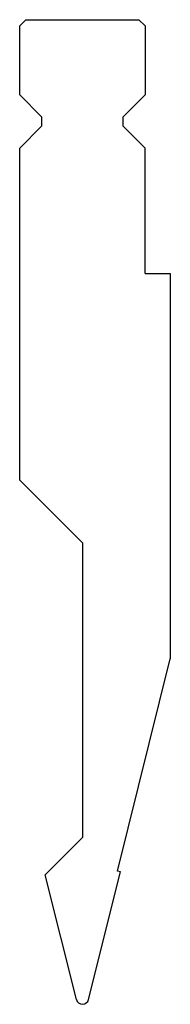
# Model space of a CAD drawing. Units: millimetres. Extents: x -10 to 14, y 4 to 161.
import ezdxf

# ---------------------------------------------------------------- set-up
doc = ezdxf.new("R2010")
doc.units = ezdxf.units.MM
doc.layers.add('1', color=7, linetype='Continuous')

msp = doc.modelspace()

# ---------------------------------------------------------------- linework, layer by layer
at = {"layer": '1', "color": 7, "linetype": 'Continuous'}
for p, q in [((-10, 160.487572), (-9, 161.487572)), ((-10, 149.487572), (-10, 160.487572)), ((-9, 161.487572), (9, 161.487572)), ((10, 160.487572), (9, 161.487572)), ((10, 160.487572), (10, 149.487572)), ((-10, 149.487572), (-6.5, 145.987572)), ((6.5, 145.987572), (10, 149.487572)), ((-6.5, 144.487572), (-10, 140.987572)), ((-6.5, 145.987572), (-6.5, 144.487572)), ((6.5, 144.487572), (6.5, 145.987572)), ((10, 140.987572), (6.5, 144.487572)), ((-10, 88.066407), (-10, 140.987572)), ((10, 121.017277), (10, 140.987572)), ((10, 121.017277), (14, 121.017277)), ((14, 121.017277), (14, 59.571723)), ((0, 78.066407), (-10, 88.066407)), ((0, 78.066407), (0, 31.066407)), ((5.565508, 25.742822), (14, 59.571723)), ((-5.929695, 25.136713), (0, 31.066407)), ((-0.970296, 5.24565), (-5.929695, 25.136713)), ((0.970296, 5.24565), (6.050656, 25.621861)), ((6.050656, 25.621861), (5.565508, 25.742822))]:
    msp.add_line(p, q, dxfattribs=at)
for start, end in [(194, 270), (270, 346)]:
    msp.add_arc((0, 5.487572), 1, start, end, dxfattribs=at)

doc.saveas('drawing.dxf')
